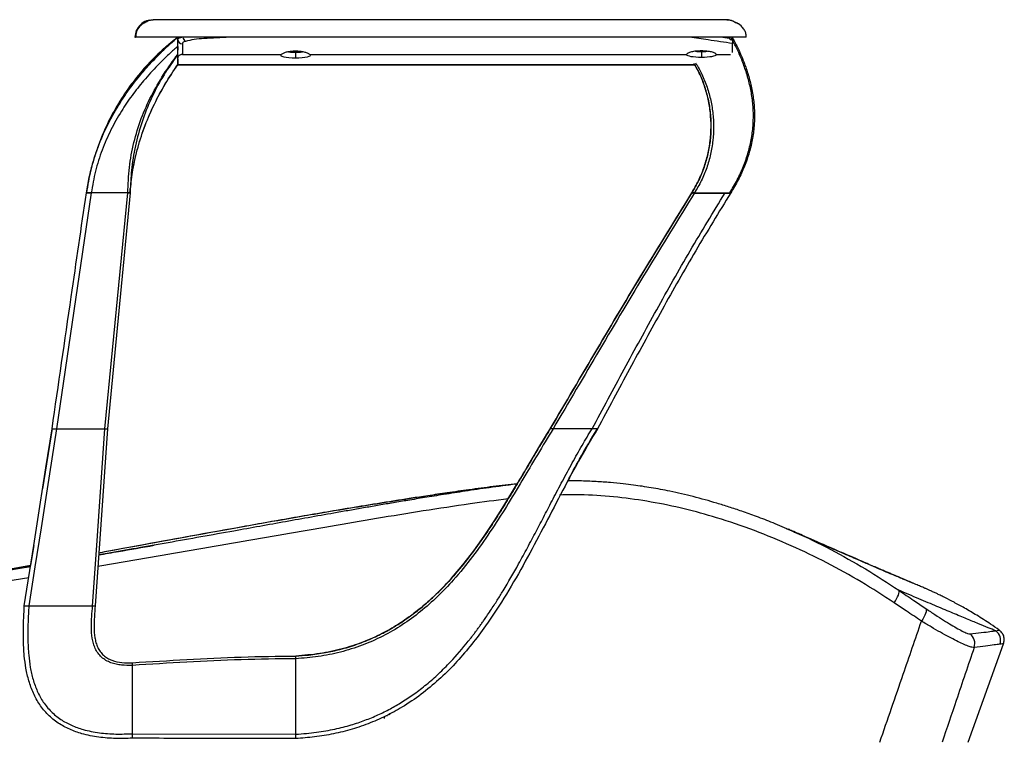
# Paper-space layout '_Front' of a CAD drawing. Units: millimetres. Extents: x -329 to 390, y -174 to 1102.
# Drawn here: x -62 to 355, y 274 to 579 of the extents above; entities that cross this region are included whole.
import ezdxf

# ---------------------------------------------------------------- set-up
doc = ezdxf.new("R2010")
doc.units = ezdxf.units.MM

psp = doc.layouts.new('_Front')

# ---------------------------------------------------------------- linework, layer by layer
at = {"color": 7, "linetype": 'Continuous', "lineweight": 25}
for p, q in [((-5.4, 579.01), (-6.36, 578.84)), ((5, 570.34), (5, 571.58)), ((235.97, 571.58), (238.63, 571.19)), ((238.63, 571.19), (238.63, 571.58)), ((240.39, 570.7), (240, 571.66)), ((240, 571.58), (240, 571.05)), ((5, 559.89), (5, 567.88)), ((5.01, 567.58), (5, 566.18)), ((238.63, 571.19), (239.15, 570.55)), ((239.15, 570.55), (240.01, 570.5)), ((240, 565.1), (240, 568.93)), ((5, 566.18), (5, 566.14)), ((7, 564.24), (48.83, 564.24)), ((54.92, 565.18), (54.92, 562.87)), ((61.01, 564.24), (220.61, 564.24)), ((226.91, 565.47), (226.91, 563.16)), ((233.21, 564.24), (239.26, 564.24)), ((5, 559.96), (223.97, 559.96)), ((5, 559.93), (223.99, 559.93)), ((-31.66, 505.58), (-46.34, 405.58)), ((-32.09, 505.58), (-32.09, 505.58)), ((-16.19, 505.58), (-31.66, 505.58)), ((-25.86, 405.58), (-16.19, 505.58)), ((-15.2, 505.58), (-24.76, 405.58)), ((-15.09, 507.27), (-15.2, 505.58)), ((222.81, 505.58), (222.81, 505.58)), ((223.1, 505.45), (223.02, 505.45)), ((223.02, 505.45), (223.09, 505.45)), ((223.93, 505.58), (238.91, 505.58)), ((224.01, 505.53), (238.98, 505.53)), ((238.98, 505.53), (238.91, 505.58)), ((239.01, 505.58), (238.98, 505.53)), ((-48.26, 405.66), (-52.25, 380.16)), ((-46.34, 405.58), (-25.86, 405.58)), ((-24.76, 405.58), (-30, 330.58)), ((162.86, 405.66), (162.86, 405.66)), ((162.86, 405.58), (162.86, 405.58)), ((180.55, 405.58), (164.08, 405.58)), ((148.74, 382.15), (148.29, 382.11)), ((262.79, 363.29), (264.45, 362.61)), ((-56.02, 356.07), (-57.34, 347.64)), ((-57.34, 347.64), (-78.79, 343.7)), ((-58.14, 342.44), (-97.51, 336.17)), ((-58.1, 330.58), (-58.08, 330.58)), ((-58.08, 330.58), (-31.1, 330.58)), ((339.99, 272.71), (354.91, 314.45)), ((55, 309.26), (55, 309.26)), ((-14.22, 276.31), (-14.22, 305.3)), ((55, 276.11), (55, 308.11)), ((93.65, 283.71), (93.69, 284.1)), ((94.56, 284.52), (94.95, 284.72)), ((94.57, 284.51), (94.93, 284.71)), ((94.95, 284.72), (94.93, 284.71)), ((92.65, 282.77), (92.74, 283.67)), ((-14.22, 276.3), (55, 276.11))]:
    psp.add_line(p, q, dxfattribs=at)
at = {"color": 7, "linetype": 'Continuous', "lineweight": 25, "flags": 128}
for points in [[(215, 571.58), (215, 571.58)], [(6.98, 568.8), (6.99, 566.25), (7, 564.24)], [(48.83, 564.24), (48.62, 564), (48.74, 563.75), (49.18, 563.51), (49.92, 563.3), (50.92, 563.12), (52.13, 562.98), (53.49, 562.9), (54.92, 562.87)], [(54.92, 562.87), (56.35, 562.9), (57.71, 562.98), (58.92, 563.12), (59.92, 563.3), (60.66, 563.51), (61.1, 563.75), (61.22, 564), (61.01, 564.24)], [(220.61, 564.24), (220.74, 564.03), (221.1, 563.83), (221.69, 563.64), (222.47, 563.47), (223.42, 563.34), (224.51, 563.24), (225.69, 563.18), (226.91, 563.16)], [(226.91, 563.16), (228.14, 563.18), (229.31, 563.24), (230.4, 563.34), (231.35, 563.47), (232.14, 563.64), (232.72, 563.83), (233.09, 564.03), (233.21, 564.24)], [(-15.2, 505.58), (-15.2, 505.58)], [(-60, 330.58), (-56.01, 356.08), (-53.43, 372.58), (-50.84, 389.08), (-48.26, 405.58)], [(-46.34, 405.58), (-50.33, 380.08), (-52.91, 363.58), (-55.5, 347.08), (-58.08, 330.58)], [(-31.1, 330.58), (-29.32, 356.08), (-28.17, 372.58), (-27.01, 389.08), (-25.86, 405.58)], [(114.17, 335.17), (117.27, 338.22), (120.99, 342.23), (125.83, 347.93), (130.44, 353.91), (134.86, 360.11), (139.11, 366.48), (143.23, 372.99), (148.6, 381.81), (149.14, 382.72), (149.69, 383.64), (150.24, 384.56), (150.79, 385.5), (151.35, 386.43), (151.91, 387.38), (152.47, 388.33), (153.04, 389.29), (156.03, 394.33), (158.48, 398.42), (160.39, 401.57), (161.46, 403.33), (162.24, 404.58), (162.7, 405.33), (162.82, 405.51), (162.85, 405.56), (162.86, 405.57), (162.86, 405.58), (162.86, 405.58), (162.86, 405.58), (162.86, 405.58), (162.86, 405.58)], [(148.29, 382.11), (148.31, 382.12), (148.41, 381.98)], [(308.55, 331.84), (309.11, 332.65), (309.6, 333.48), (310.02, 334.3), (310.34, 335.07), (310.55, 335.77), (310.65, 336.37), (310.63, 336.84), (310.5, 337.16)], [(321.95, 329.4), (322.11, 329.06), (322.14, 328.59), (322.06, 327.99), (321.86, 327.29), (321.55, 326.52), (321.15, 325.71), (320.66, 324.88), (320.12, 324.06)]]:
    psp.add_lwpolyline(points, dxfattribs=at)
at = {"color": 7, "linetype": 'Continuous', "lineweight": 25}
for centre, radius, start, end in [((9.75, 571.97), 2.62, 188.5422, 235.3683), ((6.92, 570.73), 1.93, 182.3586, 271.6532), ((54.7, 583.56), 18.38, 261.5369, 270.6756), ((55.13, 583.66), 18.48, 269.3413, 278.3238), ((226.78, 585.65), 20.18, 263.1009, 270.3632), ((227.04, 585.71), 20.24, 269.644, 276.8105), ((151.23, 381.55), 2.99, 169.2204, 185.0017), ((337.72, 314.58), 5.02, 340.6291, 53.542), ((348.65, 315.93), 5, 340.369, 53.7435)]:
    psp.add_arc(centre, radius, start, end, dxfattribs=at)
for points, knots in [([(-6.84, 578.75), (-7.31, 578.69), (-8.8, 578.5), (-10.94, 576.98), (-12.77, 574.52), (-13.04, 572.59), (-13.18, 571.66)], [0, 0, 0, 0, 0.133611, 0.427892, 0.723215, 1, 1, 1, 1]), ([(-9.3, 577.53), (-9.93, 577.12), (-11.39, 576.17), (-12.69, 573.95), (-12.79, 572.37), (-12.84, 571.58)], [0, 0, 0, 0, 0.276648, 0.639789, 1, 1, 1, 1]), ([(-9.29, 577.52), (-8.78, 577.9), (-8.15, 578.37), (-7.2, 578.68), (-6.42, 578.88), (-5.75, 578.91), (-5.35, 578.93)], [0, 0, 0, 0, 0.419489, 0.518044, 0.709981, 1, 1, 1, 1]), ([(237.85, 578.93), (237.96, 578.93), (238.17, 578.93), (238.42, 578.93), (238.48, 578.93), (238.2, 578.93), (237.44, 578.93), (236.03, 578.93), (234.13, 578.93), (231.71, 578.93), (228.68, 578.93), (225.31, 578.93), (221.81, 578.93), (218.28, 578.93), (214.72, 578.93), (211.16, 578.93), (205.63, 578.93), (198.1, 578.93), (188.6, 578.93), (172.76, 578.93), (150.57, 578.93), (125.22, 578.93), (103.03, 578.93), (84.02, 578.93), (65.02, 578.93), (50.23, 578.93), (39.69, 578.93), (33.38, 578.93), (27.11, 578.93), (20.9, 578.93), (14.75, 578.93), (9.56, 578.93), (5.41, 578.93), (2.3, 578.93), (-0.28, 578.93), (-2.14, 578.93), (-3.77, 578.93), (-4.9, 578.93), (-5.48, 578.93), (-5.39, 578.93), (-5.35, 578.93)], [0, 0, 0, 0, 0.0178024, 0.0355961, 0.0533847, 0.071185, 0.0888881, 0.1066274, 0.1244355, 0.1361462, 0.1478476, 0.1595876, 0.1713568, 0.1831305, 0.1948789, 0.2065927, 0.2182907, 0.2494837, 0.28072, 0.3119588, 0.4056419, 0.4993343, 0.5617913, 0.6242331, 0.6866688, 0.7491048, 0.7699387, 0.7908007, 0.8116203, 0.8323918, 0.8531702, 0.8741229, 0.8866832, 0.8992975, 0.9118492, 0.9244854, 0.937079, 0.9580876, 0.9789943, 1, 1, 1, 1]), ([(237.66, 579.01), (238.49, 578.96), (239.92, 578.86), (241.21, 577.98), (241.74, 577.62)], [0, 0, 0, 0, 0.5816968, 1, 1, 1, 1]), ([(237.85, 578.93), (238.66, 578.88), (239.92, 578.81), (241.06, 578.03), (241.47, 577.75)], [0, 0, 0, 0, 0.642142, 1, 1, 1, 1]), ([(245.82, 571.58), (245.84, 572.06), (245.89, 573), (245.27, 574.5), (244.06, 576.1), (242.66, 577.34), (241.67, 577.73), (241.5, 577.8)], [0, 0, 0, 0, 0.215841, 0.426738, 0.63347, 0.937135, 1, 1, 1, 1]), ([(242.37, 577.25), (242.29, 577.33), (242.12, 577.51), (241.9, 577.61), (241.77, 577.66)], [0, 0, 0, 0, 0.434855, 1, 1, 1, 1]), ([(-33.7, 505.58), (-33.33, 507.81), (-32.59, 512.25), (-30.9, 518.75), (-28.45, 526.14), (-24.94, 534.23), (-20.21, 542.75), (-14.81, 550.68), (-10.03, 556.59), (-6.22, 560.82), (-3.59, 563.58), (-0.86, 566.29), (1.97, 568.94), (3.99, 570.7), (5, 571.58)], [0, 0, 0, 0, 0.08376, 0.166955, 0.250062, 0.375339, 0.500534, 0.625389, 0.75024, 0.800178, 0.850085, 0.900017, 0.95001, 1, 1, 1, 1]), ([(5, 571.58), (2.46, 569.5), (-2.62, 565.36), (-9.41, 558.26), (-15.54, 550.62), (-20.9, 542.4), (-25.46, 533.72), (-29.15, 524.65), (-32.01, 515.27), (-33.14, 508.82), (-33.7, 505.58)], [0, 0, 0, 0, 0.1257399, 0.2506711, 0.3751648, 0.5003686, 0.6254772, 0.7497331, 0.8742945, 1, 1, 1, 1]), ([(-13.16, 571.66), (-13.18, 571.66), (-13.24, 571.66), (-13.06, 571.66), (-12.85, 571.66), (-12.83, 571.66)], [0, 0, 0, 0, 0.484844, 0.961412, 1, 1, 1, 1]), ([(245.81, 571.58), (245.8, 571.58), (245.76, 571.58), (245.56, 571.58), (245.17, 571.58), (244.59, 571.58), (243.84, 571.58), (242.82, 571.58), (241.48, 571.58), (239.75, 571.58), (237.87, 571.58), (235.85, 571.58), (233.97, 571.58), (232.21, 571.58), (230.6, 571.58), (227.35, 571.58), (222.27, 571.58), (215.49, 571.58), (208.68, 571.58), (201.99, 571.58), (195.35, 571.58), (188.81, 571.58), (182.24, 571.58), (175.77, 571.58), (168.35, 571.58), (160.04, 571.58), (150.61, 571.58), (141.14, 571.58), (131.6, 571.58), (121.24, 571.58), (110, 571.58), (97.88, 571.58), (85.72, 571.58), (73.24, 571.58), (60.97, 571.58), (48.85, 571.58), (39.6, 571.58), (32.75, 571.58), (28.34, 571.58), (23.91, 571.58), (19.55, 571.58), (15.73, 571.58), (12.51, 571.58), (9.81, 571.58), (7.3, 571.58), (4.57, 571.58), (1.72, 571.58), (-1.17, 571.58), (-4.16, 571.58), (-7.03, 571.58), (-9.16, 571.58), (-10.57, 571.58), (-11.52, 571.58), (-12.29, 571.58), (-12.73, 571.58), (-12.79, 571.58), (-12.8, 571.58)], [0, 0, 0, 0, 0.001523, 0.012033, 0.02247, 0.033159, 0.043503, 0.053544, 0.066681, 0.078576, 0.089414, 0.098091, 0.106731, 0.112317, 0.118185, 0.124367, 0.146881, 0.16963, 0.192297, 0.214697, 0.236084, 0.258282, 0.279654, 0.30141, 0.322625, 0.353395, 0.383991, 0.416314, 0.447511, 0.478753, 0.519221, 0.559194, 0.599162, 0.6401, 0.683227, 0.721088, 0.760605, 0.775329, 0.789628, 0.804767, 0.820005, 0.833856, 0.843812, 0.853243, 0.862168, 0.870608, 0.882903, 0.894437, 0.905352, 0.922351, 0.93968, 0.95147, 0.963503, 0.976282, 0.994202, 1, 1, 1, 1]), ([(5, 570.65), (5.02, 570.74), (5.06, 570.91), (5.42, 571.17), (5.96, 571.4), (6.47, 571.52), (6.71, 571.58)], [0, 0, 0, 0, 0.249597, 0.500227, 0.762109, 1, 1, 1, 1]), ([(5, 567.7), (5, 567.81), (5, 568.02), (5, 568.55), (5, 569.13), (5, 569.77), (5, 570.41), (5, 570.9), (5, 571.22), (5, 571.42), (5, 571.55), (5, 571.57), (5, 571.58)], [0, 0, 0, 0, 0.125103, 0.249908, 0.374361, 0.499201, 0.624213, 0.749275, 0.812008, 0.874793, 0.937511, 1, 1, 1, 1]), ([(26.93, 571.58), (25.13, 571.48), (21.53, 571.29), (16.5, 571.07), (11.92, 570.65), (9.48, 570.09), (8.26, 569.81)], [0, 0, 0, 0, 0.280352, 0.560678, 0.780284, 1, 1, 1, 1]), ([(240, 568.93), (236.61, 569.42), (230.56, 570.3), (224.45, 571.19), (221.77, 571.58)], [0, 0, 0, 0, 0.560001, 1, 1, 1, 1]), ([(238.91, 505.58), (240, 507.42), (242.18, 511.08), (244.81, 516.88), (246.85, 522.82), (248.23, 528.82), (248.93, 534.8), (248.97, 540.71), (248.38, 546.55), (247.24, 552.25), (245.64, 557.69), (243.74, 562.76), (241.65, 567.43), (240.17, 570.19), (239.43, 571.58)], [0, 0, 0, 0, 0.083234, 0.165935, 0.249409, 0.332633, 0.415582, 0.499256, 0.582779, 0.666394, 0.750027, 0.833022, 0.916133, 1, 1, 1, 1]), ([(240, 571.58), (240.74, 570.19), (242.21, 567.41), (244.28, 562.74), (246.17, 557.66), (247.75, 552.21), (248.88, 546.52), (249.45, 540.68), (249.4, 534.77), (248.68, 528.8), (247.28, 522.8), (245.21, 516.87), (242.57, 511.08), (240.4, 507.41), (239.31, 505.58)], [0, 0, 0, 0, 0.083552, 0.166426, 0.249293, 0.332876, 0.416462, 0.50003, 0.583796, 0.666892, 0.750287, 0.833941, 0.916758, 1, 1, 1, 1]), ([(5, 567.7), (4.48, 567.24), (3.55, 566.42), (1.92, 564.95), (-0.41, 562.76), (-4.4, 558.8), (-9.3, 553.42), (-14.43, 546.94), (-19.13, 540.04), (-23.44, 532.35), (-27.14, 523.84), (-30.02, 514.89), (-31.11, 508.69), (-31.66, 505.58)], [0, 0, 0, 0, 0.027939, 0.049886, 0.089004, 0.158598, 0.282565, 0.392779, 0.502784, 0.627616, 0.752142, 0.875734, 1, 1, 1, 1]), ([(1.25, 568.47), (-0.01, 567.43), (-3.79, 564.3), (-9.4, 558.34), (-15.54, 550.71), (-20.89, 542.48), (-25.5, 533.82), (-27.84, 527.73), (-29.01, 524.7)], [0, 0, 0, 0, 0.0915297, 0.2734167, 0.4546668, 0.6369508, 0.8190961, 1, 1, 1, 1]), ([(5, 569.39), (5.01, 569.52), (5.03, 569.67), (5.04, 569.81), (5.04, 569.84)], [0, 0, 0, 0, 0.850625, 1, 1, 1, 1]), ([(5, 569.31), (5, 569.33), (5, 569.36), (5, 569.39), (5, 569.4)], [0, 0, 0, 0, 0.500444, 1, 1, 1, 1]), ([(5, 566.14), (5, 566.26), (5, 566.62), (5, 567.13), (5.01, 567.52), (5.01, 567.64)], [0, 0, 0, 0, 0.265632, 0.755095, 1, 1, 1, 1]), ([(8.26, 569.81), (8.05, 569.74), (7.62, 569.6), (7.11, 569.26), (7.03, 568.98), (6.98, 568.8)], [0, 0, 0, 0, 0.280878, 0.560894, 1, 1, 1, 1]), ([(240.01, 570.5), (240.01, 570.31), (240, 569.94), (240, 569.48), (240, 569.13), (240, 569), (240, 568.93)], [0, 0, 0, 0, 0.249275, 0.499281, 0.749453, 1, 1, 1, 1]), ([(-16.19, 505.58), (-16.03, 509.19), (-15.7, 516.41), (-13.74, 526.99), (-10.63, 537.18), (-6.33, 546.79), (-1.12, 555.89), (2.95, 561.5), (5, 564.31)], [0, 0, 0, 0, 0.167277, 0.334593, 0.501701, 0.667902, 0.833435, 1, 1, 1, 1]), ([(5, 564.22), (3.01, 561.41), (-0.97, 555.81), (-5.88, 546.68), (-9.9, 537.03), (-12.81, 526.86), (-14.61, 516.89), (-14.94, 510.29), (-15.09, 507.27)], [0, 0, 0, 0, 0.17141, 0.34159, 0.512292, 0.683718, 0.855326, 1, 1, 1, 1]), ([(7, 564.24), (6.96, 564.24), (6.87, 564.24), (6.68, 564.23), (6.49, 564.2), (6.31, 564.15), (5.95, 564.03), (5.59, 563.81), (5.25, 563.46), (5.04, 563.08), (5.01, 562.8), (5, 562.66)], [0, 0, 0, 0, 0.013527, 0.028049, 0.06329, 0.092184, 0.126282, 0.307079, 0.500595, 0.75011, 1, 1, 1, 1]), ([(54.92, 565.65), (54.29, 565.63), (53, 565.59), (51.28, 565.3), (49.79, 564.85), (49.16, 564.45), (48.83, 564.24)], [0, 0, 0, 0, 0.247279, 0.499622, 0.738708, 1, 1, 1, 1]), ([(61.01, 564.24), (60.68, 564.45), (60.06, 564.84), (58.57, 565.29), (56.84, 565.59), (55.55, 565.63), (54.92, 565.65)], [0, 0, 0, 0, 0.261881, 0.499717, 0.754171, 1, 1, 1, 1]), ([(226.91, 565.78), (226.13, 565.75), (224.56, 565.71), (222.54, 565.36), (221.07, 564.86), (220.76, 564.45), (220.61, 564.24)], [0, 0, 0, 0, 0.249805, 0.499686, 0.749649, 1, 1, 1, 1]), ([(233.21, 564.24), (233.06, 564.45), (232.76, 564.85), (231.29, 565.35), (229.27, 565.7), (227.7, 565.75), (226.91, 565.78)], [0, 0, 0, 0, 0.2505936, 0.500437, 0.7502254, 1, 1, 1, 1]), ([(-15, 507.27), (-14.72, 509.97), (-14.11, 515.93), (-11.96, 524.96), (-8.89, 534.28), (-4.98, 543.23), (-0.39, 551.81), (3.2, 557.2), (5, 559.89)], [0, 0, 0, 0, 0.141517, 0.31317, 0.484905, 0.656445, 0.827874, 1, 1, 1, 1]), ([(-14.01, 515.41), (-13.35, 518.63), (-12.02, 525.06), (-8.88, 534.36), (-4.98, 543.32), (-0.39, 551.9), (3.2, 557.28), (5, 559.98)], [0, 0, 0, 0, 0.19995, 0.399994, 0.599812, 0.7995, 1, 1, 1, 1]), ([(5, 562.23), (5, 562.08), (5, 561.61), (5, 560.89), (5, 560.24), (5, 559.95), (5, 559.87), (5, 559.88), (5, 559.89)], [0, 0, 0, 0, 0.139545, 0.425531, 0.711606, 0.855453, 0.927814, 1, 1, 1, 1]), ([(222.81, 505.58), (223.8, 507.29), (225.79, 510.7), (228.03, 516.19), (229.69, 521.85), (230.71, 527.66), (231.08, 533.56), (230.79, 539.47), (229.86, 545.29), (228.27, 550.95), (226.26, 556.07), (224.52, 559.13), (223.74, 560.49)], [0, 0, 0, 0, 0.101923, 0.204118, 0.305415, 0.406854, 0.509177, 0.611425, 0.713659, 0.815736, 0.917728, 1, 1, 1, 1]), ([(223.94, 560.01), (224.48, 559.11), (226.03, 556.49), (227.93, 551.8), (229.66, 546.06), (230.7, 540.13), (231.06, 534.12), (230.75, 528.1), (229.76, 522.17), (228.1, 516.39), (225.84, 510.8), (223.81, 507.32), (222.81, 505.58)], [0, 0, 0, 0, 0.055583, 0.160413, 0.265539, 0.3707, 0.475968, 0.581288, 0.685714, 0.789968, 0.895148, 1, 1, 1, 1]), ([(224.42, 560.72), (225.23, 559.34), (227.03, 556.28), (229.12, 551.15), (230.79, 545.5), (231.8, 539.67), (232.16, 533.73), (231.85, 527.79), (230.88, 521.93), (229.24, 516.22), (226.98, 510.7), (224.95, 507.28), (223.93, 505.58)], [0, 0, 0, 0, 0.083482, 0.184955, 0.286626, 0.388655, 0.490828, 0.593194, 0.694751, 0.796111, 0.898257, 1, 1, 1, 1]), ([(-48.26, 405.58), (-45.54, 424.25), (-40.69, 457.58), (-35.84, 490.91), (-33.7, 505.58)], [0, 0, 0, 0, 0.56, 1, 1, 1, 1]), ([(-31.66, 505.58), (-31.78, 505.58), (-32.01, 505.58), (-32.38, 505.58), (-32.74, 505.58), (-33.06, 505.58), (-33.33, 505.58), (-33.54, 505.58), (-33.68, 505.58), (-33.7, 505.58), (-33.7, 505.58)], [0, 0, 0, 0, 0.125449, 0.25027, 0.375413, 0.500397, 0.625063, 0.750105, 0.875224, 1, 1, 1, 1]), ([(-33.7, 505.58), (-33.69, 505.58), (-33.68, 505.58), (-33.54, 505.58), (-33.33, 505.58), (-33.06, 505.58), (-32.73, 505.58), (-32.38, 505.58), (-32.01, 505.58), (-31.78, 505.58), (-31.66, 505.58)], [0, 0, 0, 0, 0.125637, 0.250309, 0.375399, 0.500463, 0.625088, 0.750067, 0.875214, 1, 1, 1, 1]), ([(-31.75, 505.59), (-31.85, 505.59), (-31.97, 505.58), (-32.09, 505.58), (-32.11, 505.58)], [0, 0, 0, 0, 0.818037, 1, 1, 1, 1]), ([(-15.2, 505.58), (-15.22, 505.58), (-15.24, 505.58), (-15.46, 505.58), (-15.78, 505.58), (-16.05, 505.58), (-16.19, 505.58)], [0, 0, 0, 0, 0.250972, 0.500744, 0.750426, 1, 1, 1, 1]), ([(-16.19, 505.58), (-16.05, 505.58), (-15.77, 505.58), (-15.46, 505.58), (-15.29, 505.58), (-15.26, 505.58), (-15.26, 505.58)], [0, 0, 0, 0, 0.313494, 0.625494, 0.937384, 1, 1, 1, 1]), ([(-15.45, 505.6), (-15.46, 505.6), (-15.47, 505.6), (-15.58, 505.6), (-15.61, 505.6)], [0, 0, 0, 0, 0.624932, 1, 1, 1, 1]), ([(-15.25, 505.58), (-15.23, 505.81), (-15.19, 506.42), (-15.16, 507.04), (-15.15, 507.42)], [0, 0, 0, 0, 0.379923, 1, 1, 1, 1]), ([(222.81, 505.66), (216, 494.64), (202.38, 472.59), (182.54, 439.17), (169.42, 416.83), (162.86, 405.66)], [0, 0, 0, 0, 0.3334066, 0.6667412, 1, 1, 1, 1]), ([(162.86, 405.58), (169.42, 416.75), (182.54, 439.08), (202.38, 472.5), (216, 494.55), (222.81, 505.58)], [0, 0, 0, 0, 0.333259, 0.666593, 1, 1, 1, 1]), ([(223.95, 505.58), (217.15, 494.56), (203.53, 472.52), (183.71, 439.1), (170.61, 416.75), (164.05, 405.58)], [0, 0, 0, 0, 0.333309, 0.666642, 1, 1, 1, 1]), ([(180.63, 405.58), (185.14, 414.01), (194.15, 430.88), (207.89, 456.07), (221.98, 481.07), (231.94, 497.41), (236.92, 505.58)], [0, 0, 0, 0, 0.250008, 0.500012, 0.750002, 1, 1, 1, 1]), ([(239.31, 505.58), (234.31, 497.42), (224.33, 481.09), (210.19, 456.1), (196.42, 430.9), (187.38, 414.02), (182.86, 405.58)], [0, 0, 0, 0, 0.249834, 0.499769, 0.749829, 1, 1, 1, 1]), ([(223.95, 505.58), (223.8, 505.58), (223.5, 505.58), (223.13, 505.58), (222.86, 505.58), (222.82, 505.58), (222.81, 505.58)], [0, 0, 0, 0, 0.249962, 0.500299, 0.750355, 1, 1, 1, 1]), ([(222.81, 505.58), (222.82, 505.58), (222.86, 505.58), (223.12, 505.58), (223.49, 505.58), (223.78, 505.58), (223.93, 505.58)], [0, 0, 0, 0, 0.250513, 0.500278, 0.750043, 1, 1, 1, 1]), ([(238.91, 505.58), (238.95, 505.58), (239.02, 505.58), (239.1, 505.58), (239.17, 505.58), (239.22, 505.58), (239.27, 505.58), (239.3, 505.58), (239.3, 505.58), (239.31, 505.58)], [0, 0, 0, 0, 0.249825, 0.374645, 0.499329, 0.624702, 0.750022, 0.874859, 1, 1, 1, 1]), ([(-48.26, 405.58), (-48.25, 405.58), (-48.24, 405.58), (-48.12, 405.58), (-47.93, 405.58), (-47.68, 405.58), (-47.38, 405.58), (-47.03, 405.58), (-46.67, 405.58), (-46.44, 405.58), (-46.34, 405.58)], [0, 0, 0, 0, 0.11397, 0.237045, 0.366956, 0.500444, 0.605775, 0.750004, 0.886652, 1, 1, 1, 1]), ([(-25.86, 405.58), (-25.68, 405.58), (-25.37, 405.58), (-25.03, 405.58), (-24.8, 405.58), (-24.77, 405.58), (-24.76, 405.58)], [0, 0, 0, 0, 0.300197, 0.500288, 0.758465, 1, 1, 1, 1]), ([(182.86, 405.58), (180.13, 401.02), (174.67, 391.89), (167.22, 377.75), (159.86, 363.54), (152.35, 349.36), (144.37, 335.4), (136.76, 323.68), (129.67, 314.22), (123.4, 306.85), (116.58, 299.96), (109.17, 293.64), (101.6, 288.37), (94.03, 284.12), (86.61, 280.79), (78.91, 278.13), (71.02, 276.18), (63.03, 274.84), (57.67, 274.45), (55, 274.26)], [0, 0, 0, 0, 0.082442, 0.165084, 0.247931, 0.330912, 0.414014, 0.497428, 0.547547, 0.597499, 0.647487, 0.697841, 0.748497, 0.790407, 0.832328, 0.874572, 0.916684, 0.958403, 1, 1, 1, 1]), ([(55, 276.12), (56.5, 276.21), (59.43, 276.4), (63.69, 276.9), (67.71, 277.52), (71.5, 278.26), (75.07, 279.1), (79.34, 280.29), (84.28, 281.94), (89.83, 284.23), (95.09, 286.83), (100.23, 289.81), (105.35, 293.25), (110.54, 297.25), (115.66, 301.77), (121.67, 307.79), (126.05, 312.88), (129.08, 316.72), (130.02, 317.93), (130.95, 319.15), (131.86, 320.38), (132.77, 321.62), (133.69, 322.9), (134.74, 324.39), (136.04, 326.27), (137.52, 328.48), (139, 330.75), (140.36, 332.87), (141.61, 334.89), (144.72, 339.97), (148.61, 346.72), (153.2, 355.14), (156.85, 362.03), (160.45, 368.94), (164.16, 376.09), (168.05, 383.51), (172.12, 391.07), (176.26, 398.47), (179.14, 403.25), (180.55, 405.58)], [0, 0, 0, 0, 0.0237548, 0.0462525, 0.0675907, 0.0878574, 0.1071315, 0.1254826, 0.1577881, 0.1892411, 0.2200166, 0.2502712, 0.282882, 0.3172913, 0.3536195, 0.3903994, 0.4514228, 0.4594634, 0.4675154, 0.4755789, 0.4836541, 0.4917408, 0.4998392, 0.5084694, 0.5204821, 0.5358981, 0.5504913, 0.5632519, 0.5755675, 0.5879648, 0.6571791, 0.6985423, 0.7392086, 0.780045, 0.8214476, 0.8663185, 0.9120967, 0.9570023, 1, 1, 1, 1]), ([(164.08, 405.58), (161.85, 401.93), (157.38, 394.64), (150.89, 383.57), (144.29, 372.58), (137.4, 361.78), (130, 351.3), (122.58, 342.16), (115.17, 334.4), (107.96, 328), (100.21, 322.33), (91.93, 317.51), (83.15, 313.63), (73.98, 310.77), (64.56, 308.86), (58.19, 308.36), (55, 308.11)], [0, 0, 0, 0, 0.083512, 0.167, 0.2504, 0.333688, 0.416971, 0.500589, 0.56337, 0.626159, 0.68845, 0.750433, 0.812832, 0.875425, 0.937592, 1, 1, 1, 1]), ([(162.86, 405.58), (162.75, 405.41), (162.32, 404.71), (161.37, 403.18), (160.03, 400.99), (158.41, 398.32), (156.61, 395.3), (154.62, 391.97), (152.78, 388.85), (151.18, 386.15), (149.8, 383.83), (148.45, 381.56), (146.21, 377.83), (143.05, 372.65), (138.56, 365.56), (133.48, 358.01), (127.62, 350.04), (121.72, 342.9), (115.9, 336.72), (110.32, 331.5), (104.42, 326.71), (98.17, 322.42), (91.2, 318.45), (83.36, 314.95), (74.53, 312.1), (65.02, 310.06), (58.4, 309.53), (55, 309.26)], [0, 0, 0, 0, 0.004009, 0.016126, 0.035643, 0.054682, 0.0778, 0.105051, 0.131304, 0.149332, 0.167051, 0.184451, 0.201523, 0.253004, 0.304254, 0.367357, 0.432525, 0.499599, 0.549994, 0.600192, 0.650202, 0.699934, 0.749753, 0.808401, 0.869071, 0.932624, 1, 1, 1, 1]), ([(164.05, 405.58), (163.88, 405.58), (163.57, 405.58), (163.18, 405.58), (162.92, 405.58), (162.88, 405.58), (162.86, 405.58)], [0, 0, 0, 0, 0.288423, 0.499844, 0.760553, 1, 1, 1, 1]), ([(164.08, 405.58), (164.08, 405.58), (164.07, 405.58), (164.06, 405.58), (164.05, 405.58)], [0, 0, 0, 0, 0.499494, 1, 1, 1, 1]), ([(170.31, 383.56), (171.93, 386.62), (175.9, 394.11), (180.27, 401.37), (182.86, 405.66)], [0, 0, 0, 0, 0.408404, 1, 1, 1, 1]), ([(180.63, 405.58), (180.62, 405.58), (180.59, 405.58), (180.56, 405.58), (180.55, 405.58)], [0, 0, 0, 0, 0.502267, 1, 1, 1, 1]), ([(182.86, 405.58), (182.85, 405.58), (182.83, 405.57), (182.67, 405.58), (182.43, 405.58), (182, 405.57), (181.38, 405.59), (180.88, 405.58), (180.63, 405.58)], [0, 0, 0, 0, 0.115341, 0.238447, 0.367565, 0.500683, 0.759705, 1, 1, 1, 1]), ([(148.29, 382.11), (144.53, 381.62), (137.36, 380.69), (127.16, 379.19), (118.01, 377.78), (109.9, 376.47), (102.8, 375.29), (96.41, 374.22), (90.42, 373.2), (84.49, 372.17), (78.56, 371.13), (67.28, 369.15), (50.68, 366.19), (31.45, 362.73), (14.85, 359.75), (1.1, 357.3), (-12.13, 354.96), (-21.93, 353.25), (-27.28, 352.32), (-28.5, 352.11)], [0, 0, 0, 0, 0.06314, 0.120388, 0.171846, 0.217564, 0.257569, 0.291877, 0.325853, 0.358988, 0.392537, 0.426502, 0.550354, 0.674718, 0.753864, 0.833, 0.908913, 0.979135, 1, 1, 1, 1]), ([(142.71, 381.37), (136.81, 380.65), (122.54, 378.9), (100.07, 375.46), (75.23, 371.44), (50.49, 367.19), (15.91, 361.07), (-10.37, 356.24), (-28.44, 352.92)], [0, 0, 0, 0, 0.1024, 0.247364, 0.392116, 0.536772, 0.681383, 1, 1, 1, 1]), ([(148.82, 382.29), (145.44, 381.9), (138.63, 381.11), (128.75, 379.78), (119.52, 378.48), (111.34, 377.27), (104.18, 376.17), (97.74, 375.16), (91.7, 374.19), (85.72, 373.22), (79.74, 372.23), (68.38, 370.33), (51.65, 367.45), (32.29, 364.01), (15.59, 360.99), (1.76, 358.47), (-11.54, 356.04), (-21.35, 354.23), (-26.69, 353.25), (-27.89, 353.03)], [0, 0, 0, 0, 0.056717, 0.114388, 0.166227, 0.212282, 0.252581, 0.28714, 0.321365, 0.354748, 0.388548, 0.422766, 0.547544, 0.672838, 0.752578, 0.832309, 0.90879, 0.97954, 1, 1, 1, 1]), ([(265.05, 362.4), (262.45, 363.52), (257.57, 365.62), (250.53, 368.32), (244.31, 370.53), (238.71, 372.41), (231.87, 374.54), (223.53, 376.86), (215.51, 378.72), (209.55, 379.9), (205.65, 380.59), (201.86, 381.2), (197.92, 381.76), (193.44, 382.31), (188.14, 382.83), (181.95, 383.25), (175.91, 383.51), (171.91, 383.48), (170.25, 383.46)], [0, 0, 0, 0, 0.088635, 0.16687, 0.234797, 0.29299, 0.348272, 0.454661, 0.557766, 0.59956, 0.639837, 0.678632, 0.716266, 0.760902, 0.816227, 0.878185, 0.949705, 1, 1, 1, 1]), ([(145, 375.88), (139.63, 375.19), (127.61, 373.65), (109.05, 370.76), (89.34, 367.55), (69.64, 364.2), (49.98, 360.8), (30.3, 357.37), (4.04, 352.79), (-15.66, 349.48), (-28.83, 347.26)], [0, 0, 0, 0, 0.0917566, 0.2053255, 0.3189061, 0.431224, 0.5452519, 0.6587342, 0.7717974, 1, 1, 1, 1]), ([(308.55, 331.84), (303.95, 334.82), (294.74, 340.8), (280.15, 348.85), (265.04, 356.15), (249.44, 362.57), (234.26, 367.75), (219.63, 371.77), (205.64, 374.71), (191.48, 376.67), (178.51, 377.68), (170.29, 377.55), (166.83, 377.5)], [0, 0, 0, 0, 0.112261, 0.22456, 0.33675, 0.448609, 0.559813, 0.653208, 0.746501, 0.83956, 0.932289, 1, 1, 1, 1]), ([(353.06, 320.22), (351.84, 321.08), (348.73, 323.3), (343.8, 326.41), (338.63, 329.47), (334.19, 331.91), (330.86, 333.63), (328.52, 334.79), (326.98, 335.53), (325.77, 336.1), (324.88, 336.52), (324.35, 336.76), (323.68, 337.07), (322.67, 337.52), (321.62, 337.98), (320.62, 338.42), (319.67, 338.83), (318.71, 339.24), (317.77, 339.64), (316.42, 340.21), (314.54, 341), (312.07, 342.05), (309.79, 343.01), (307.88, 343.83), (306.39, 344.46), (304.84, 345.12), (303.09, 345.87), (301.02, 346.76), (298.55, 347.82), (295.64, 349.08), (292.2, 350.56), (288.47, 352.18), (284.48, 353.92), (280.3, 355.75), (275.62, 357.8), (270.34, 360.12), (266.35, 361.87), (264.04, 362.88), (263.81, 362.98)], [0, 0, 0, 0, 0.015275, 0.03897, 0.059582, 0.077091, 0.091508, 0.098977, 0.105297, 0.110529, 0.114783, 0.11827, 0.121625, 0.136973, 0.155957, 0.178633, 0.205033, 0.236703, 0.272411, 0.308647, 0.37002, 0.427201, 0.480268, 0.507597, 0.53372, 0.558766, 0.586069, 0.617132, 0.651315, 0.689163, 0.73071, 0.776008, 0.814997, 0.856376, 0.900064, 0.946122, 0.994666, 1, 1, 1, 1]), ([(264.45, 362.61), (265.1, 362.34), (271.05, 359.91), (281.76, 354.46), (296.56, 346.33), (305.85, 340.22), (310.5, 337.16)], [0, 0, 0, 0, 0.03945, 0.359943, 0.679771, 1, 1, 1, 1]), ([(316.43, 340.15), (316.43, 340.15), (316.44, 340.15), (316.06, 340.31), (315.37, 340.59), (314.27, 341.05), (312.76, 341.68), (310.81, 342.5), (308.34, 343.54), (305.36, 344.81), (301.81, 346.32), (298.47, 347.76), (295.5, 349.04), (292.9, 350.17), (289.9, 351.47), (286.59, 352.92), (283, 354.49), (279.18, 356.17), (274.82, 358.09), (269.94, 360.24), (266.32, 361.84), (264.47, 362.66)], [0, 0, 0, 0, 0.0136471, 0.0647032, 0.1189687, 0.1764624, 0.2372113, 0.3007862, 0.3633756, 0.4388933, 0.5111478, 0.5802532, 0.6195439, 0.6587034, 0.7024599, 0.7514974, 0.7945482, 0.8410269, 0.8909867, 0.9445201, 1, 1, 1, 1]), ([(-28.5, 352.13), (-25.7, 352.61), (-17.86, 353.96), (-10.02, 355.34), (-4.99, 356.23)], [0, 0, 0, 0, 0.3572045, 1, 1, 1, 1]), ([(-57.41, 347.18), (-59.94, 346.76), (-65.77, 345.79), (-75.22, 344.23), (-86.09, 342.47), (-93.65, 341.27), (-97.59, 340.64)], [0, 0, 0, 0, 0.188592, 0.435621, 0.706083, 1, 1, 1, 1]), ([(-97.45, 340.72), (-93.47, 341.35), (-85.86, 342.55), (-74.82, 344.34), (-65.45, 345.88), (-59.71, 346.83), (-57.41, 347.22)], [0, 0, 0, 0, 0.2980395, 0.569888, 0.8273061, 1, 1, 1, 1]), ([(90.97, 318.5), (91.14, 318.58), (92.71, 319.34), (95.77, 321.05), (100.24, 323.81), (104.84, 327.08), (109.27, 330.66), (112.37, 333.38), (113.91, 334.91), (114.17, 335.17)], [0, 0, 0, 0, 0.019388, 0.182883, 0.365951, 0.568762, 0.77243, 0.961928, 1, 1, 1, 1]), ([(351.61, 319.97), (350.6, 320.38), (348.58, 321.19), (344.42, 322.89), (339.44, 324.95), (333.57, 327.39), (326.8, 330.23), (319.2, 333.44), (313.4, 335.92), (310.5, 337.16)], [0, 0, 0, 0, 0.145076, 0.288887, 0.431491, 0.573686, 0.715917, 0.857409, 1, 1, 1, 1]), ([(310.5, 337.16), (312.64, 335.71), (316.47, 333.11), (320.28, 330.53), (321.95, 329.4)], [0, 0, 0, 0, 0.559999, 1, 1, 1, 1]), ([(-14.22, 274.41), (-16.59, 274.33), (-21.35, 274.18), (-28.53, 274.73), (-35.07, 276.02), (-40.84, 278.06), (-45.72, 280.72), (-50.06, 284.26), (-53.62, 288.59), (-56.3, 293.48), (-58.17, 298.68), (-59.38, 304), (-60.15, 309.94), (-60.46, 316.45), (-60.36, 323.53), (-60.12, 328.23), (-60, 330.58)], [0, 0, 0, 0, 0.08189, 0.164672, 0.248124, 0.311253, 0.375166, 0.43933, 0.503464, 0.5674, 0.630894, 0.693797, 0.755641, 0.837367, 0.918805, 1, 1, 1, 1]), ([(-60, 330.58), (-59.99, 330.58), (-59.98, 330.58), (-59.86, 330.58), (-59.67, 330.58), (-59.37, 330.58), (-58.98, 330.58), (-58.52, 330.58), (-58.25, 330.58), (-58.1, 330.58)], [0, 0, 0, 0, 0.12033, 0.243839, 0.370669, 0.500956, 0.69668, 0.835009, 1, 1, 1, 1]), ([(-58.1, 330.58), (-58.22, 328.24), (-58.46, 323.58), (-58.56, 316.59), (-58.27, 310.19), (-57.54, 304.42), (-56.39, 299.28), (-54.62, 294.31), (-52.1, 289.68), (-48.76, 285.6), (-44.67, 282.27), (-40.04, 279.77), (-34.52, 277.82), (-28.2, 276.6), (-21.21, 276.07), (-16.54, 276.23), (-14.22, 276.31)], [0, 0, 0, 0, 0.08363, 0.166913, 0.249862, 0.312129, 0.37492, 0.437668, 0.500215, 0.56254, 0.624906, 0.68747, 0.749874, 0.833283, 0.916806, 1, 1, 1, 1]), ([(-14.22, 305.3), (-15.75, 305.27), (-18.07, 305.23), (-21.12, 305.72), (-23.35, 306.36), (-25.44, 307.34), (-27.3, 308.71), (-28.83, 310.43), (-29.98, 312.44), (-30.77, 314.6), (-31.41, 317.59), (-31.65, 321.4), (-31.43, 325.98), (-31.21, 329.04), (-31.1, 330.58)], [0, 0, 0, 0, 0.125229, 0.188337, 0.25131, 0.313974, 0.37623, 0.438414, 0.500841, 0.563672, 0.625989, 0.749592, 0.874277, 1, 1, 1, 1]), ([(-31.1, 330.58), (-30.94, 330.58), (-30.63, 330.58), (-30.28, 330.58), (-30.05, 330.58), (-30.02, 330.58), (-30, 330.58)], [0, 0, 0, 0, 0.2702691, 0.5003449, 0.7547625, 1, 1, 1, 1]), ([(-30, 330.58), (-30.11, 329.03), (-30.32, 325.97), (-30.54, 321.44), (-30.3, 317.74), (-29.68, 314.9), (-28.94, 312.9), (-27.88, 311.08), (-26.49, 309.52), (-24.8, 308.29), (-22.22, 307.08), (-18.62, 306.33), (-15.69, 306.38), (-14.22, 306.41)], [0, 0, 0, 0, 0.133498, 0.262974, 0.388505, 0.450366, 0.511558, 0.571244, 0.630054, 0.689076, 0.749269, 0.87331, 1, 1, 1, 1]), ([(320.12, 324.06), (317.96, 325.51), (314.12, 328.09), (310.25, 330.69), (308.55, 331.84)], [0, 0, 0, 0, 0.559999, 1, 1, 1, 1]), ([(321.95, 329.4), (323.27, 328.51), (325.91, 326.74), (329.54, 324.42), (332.82, 322.4), (335.7, 320.74), (338.07, 319.5), (339.86, 318.72), (340.42, 318.66), (340.7, 318.63)], [0, 0, 0, 0, 0.140783, 0.280766, 0.420476, 0.56058, 0.706975, 0.853561, 1, 1, 1, 1]), ([(302.45, 272.71), (305.78, 282.31), (311.72, 299.46), (317.55, 316.55), (320.12, 324.06)], [0, 0, 0, 0, 0.5600022, 1, 1, 1, 1]), ([(342.46, 312.92), (342.18, 312.91), (341.62, 312.88), (339.96, 313.41), (337.76, 314.32), (335.01, 315.63), (331.81, 317.29), (328.22, 319.27), (324.31, 321.52), (321.52, 323.22), (320.12, 324.06)], [0, 0, 0, 0, 0.125643, 0.250701, 0.376261, 0.500788, 0.625995, 0.750125, 0.874868, 1, 1, 1, 1]), ([(55, 309.26), (56.82, 309.38), (61.05, 309.67), (67.31, 310.58), (72.94, 311.81), (77.38, 313.04), (80.97, 314.21), (84.53, 315.55), (87.87, 316.97), (89.99, 318.02), (90.97, 318.5)], [0, 0, 0, 0, 0.145886, 0.340184, 0.506978, 0.607924, 0.70903, 0.810446, 0.912333, 1, 1, 1, 1]), ([(340.7, 318.63), (342.38, 318.82), (345.72, 319.22), (349.36, 319.67), (350.86, 319.87), (351.61, 319.97)], [0, 0, 0, 0, 0.333377, 0.666696, 1, 1, 1, 1]), ([(351.61, 319.97), (352.06, 320.04), (352.95, 320.19), (353.04, 320.23), (353.09, 320.25)], [0, 0, 0, 0, 0.500944, 1, 1, 1, 1]), ([(354.92, 314.47), (355.05, 314.99), (355.32, 316.03), (355.06, 317.7), (354.32, 319.21), (353.49, 319.91), (353.09, 320.25)], [0, 0, 0, 0, 0.244691, 0.500018, 0.755337, 1, 1, 1, 1]), ([(353.09, 320.25), (353.09, 320.25), (353.09, 320.25), (353.09, 320.25), (353.09, 320.25)], [0, 0, 0, 0, 0.282794, 1, 1, 1, 1]), ([(342.46, 312.92), (339.94, 305.42), (335.43, 292.04), (330.87, 278.62), (328.87, 272.71)], [0, 0, 0, 0, 0.5599956, 1, 1, 1, 1]), ([(353.36, 314.25), (352.61, 314.15), (351.11, 313.96), (347.48, 313.51), (344.13, 313.12), (342.46, 312.92)], [0, 0, 0, 0, 0.33269, 0.665951, 1, 1, 1, 1]), ([(354.86, 314.47), (354.88, 314.47), (355.01, 314.46), (354.56, 314.41), (353.76, 314.3), (353.36, 314.25)], [0, 0, 0, 0, 0.081307, 0.54055, 1, 1, 1, 1]), ([(-14.22, 306.41), (-6.54, 306.88), (8.82, 307.82), (31.89, 308.99), (47.3, 309.17), (55, 309.26)], [0, 0, 0, 0, 0.333059, 0.666389, 1, 1, 1, 1]), ([(55, 308.11), (55, 308.27), (55, 308.58), (55, 308.96), (55, 309.21), (55, 309.25), (55, 309.26)], [0, 0, 0, 0, 0.242931, 0.499994, 0.757061, 1, 1, 1, 1]), ([(-14.22, 305.3), (-14.22, 305.49), (-14.22, 305.79), (-14.21, 306.14), (-14.22, 306.36), (-14.22, 306.39), (-14.22, 306.41)], [0, 0, 0, 0, 0.3011, 0.500264, 0.758065, 1, 1, 1, 1]), ([(55, 308.11), (47.3, 308.02), (31.9, 307.84), (8.83, 306.7), (-6.53, 305.77), (-14.22, 305.3)], [0, 0, 0, 0, 0.333404, 0.666736, 1, 1, 1, 1]), ([(-14.22, 274.41), (-14.22, 274.41), (-14.22, 274.43), (-14.22, 274.54), (-14.22, 274.72), (-14.22, 274.99), (-14.22, 275.31), (-14.22, 275.65), (-14.22, 275.99), (-14.22, 276.2), (-14.22, 276.3)], [0, 0, 0, 0, 0.113365, 0.236145, 0.366113, 0.5, 0.633886, 0.763855, 0.886635, 1, 1, 1, 1]), ([(55, 274.26), (55, 274.27), (55, 274.28), (55, 274.39), (55, 274.57), (55, 274.82), (55, 275.13), (55, 275.47), (55, 275.8), (55, 276.01), (55, 276.11)], [0, 0, 0, 0, 0.11372, 0.2365816, 0.366395, 0.4999866, 0.6335803, 0.7633994, 0.8862696, 1, 1, 1, 1]), ([(55, 274.26), (42.08, 274.27), (19.01, 274.3), (-4.06, 274.37), (-14.22, 274.41)], [0, 0, 0, 0, 0.56, 1, 1, 1, 1])]:
    psp.add_open_spline(points, degree=3, knots=knots, dxfattribs=at)

doc.saveas('drawing.dxf')
